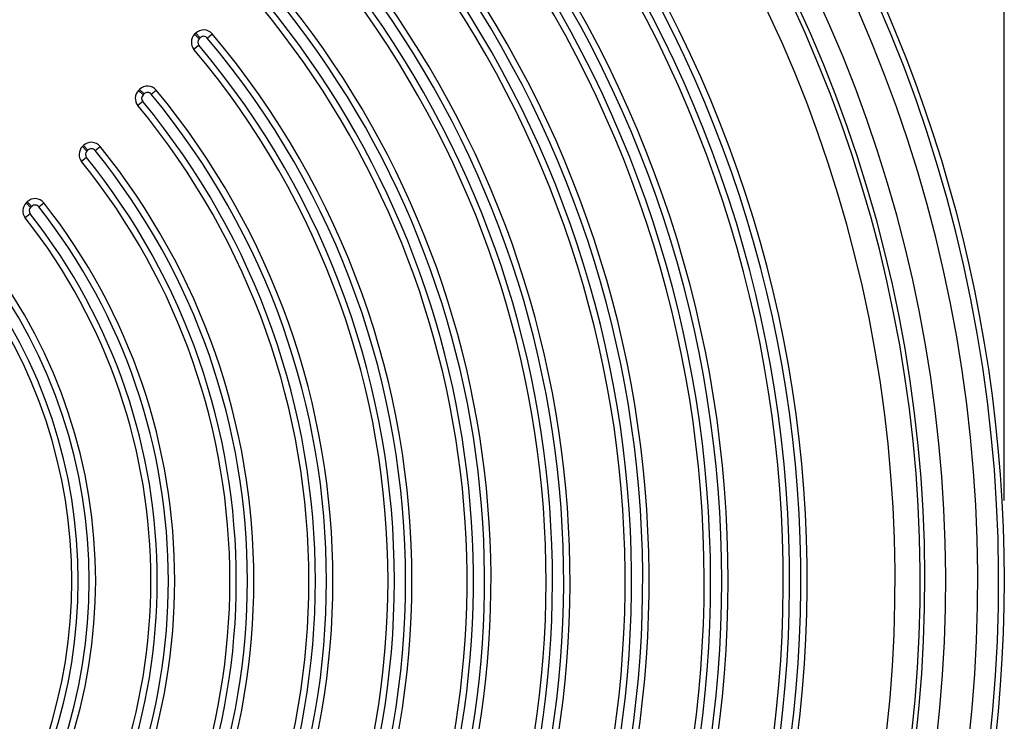
# Model space of a CAD drawing. Units: inches. Extents: x 0 to 17, y 0 to 11.
# Drawn here: x 5.7 to 6.5, y 8.4 to 8.9 of the extents above; entities that cross this region are included whole.
import ezdxf
from ezdxf.enums import TextEntityAlignment as Align

# ---------------------------------------------------------------- set-up
doc = ezdxf.new("R2010")
doc.units = ezdxf.units.IN
doc.header["$LTSCALE"] = 0.935
doc.header["$MEASUREMENT"] = 0
doc.layers.get('0').update_dxf_attribs({"linetype": 'CONTINUOUS'})
doc.styles.get("Standard").update_dxf_attribs({"font": 'bluprnt.ttf'})
doc.styles.add('TEXTSTYLE_1', font='gdt', dxfattribs={"width": 0.8})
doc.dimstyles.new('DIMSTYLE_1', dxfattribs={"dimtxt": 0.15625, "dimasz": 0.1875, "dimexe": 0.125, "dimexo": 0.0625, "dimgap": 0.078125, "dimtad": 0, "dimtih": 1, "dimtoh": 1, "dimlfac": 8, "dimzin": 0, "dimdsep": 46, "dimtxsty": 'Standard', "dimblk": 'CLOSED', "dimblk1": 'CLOSED', "dimblk2": 'CLOSED', "dimcen": 0.09, "dimadec": 3, "dimazin": 0, "dimtfac": 1, "dimtdec": 3, "dimtofl": 0, "dimtmove": 0, "dimatfit": 3, "dimldrblk": 'CLOSED', "dimfxl": 0, "dimtolj": 1, "dimtzin": 0, "dimarcsym": 0})

# ---------------------------------------------------------------- blocks, each defined once
blk = doc.blocks.new('_CLOSED')
at = {"color": 0, "linetype": 'ByBlock'}
for p, q in [((0, 0), (-1, 0.1667)), ((-1, 0.1667), (-1, -0.1667)), ((-1, -0.1667), (0, 0)), ((-1, 0), (0, 0))]:
    blk.add_line(p, q, dxfattribs=at)
blk = doc.blocks.new('*D4')
at = {"color": 7, "linetype": 'Continuous'}
for p, q in [((4.21486, 8.56187), (4.21459, 10.36563)), ((6.4647, 8.56221), (6.46443, 10.36597)), ((4.21461, 10.24063), (4.71974, 10.2407)), ((6.46445, 10.24097), (5.95932, 10.24089))]:
    blk.add_line(p, q, dxfattribs=at)
at = {"color": 7, "linetype": 'Continuous', "xscale": 0.1875, "yscale": 0.1875, "zscale": 0.1875}
for p, rotation in [((4.21461, 10.24063), 180.0085865737), ((6.46445, 10.24097), 0.008586573699999999)]:
    blk.add_blockref('_CLOSED', p, dxfattribs=dict(at, rotation=rotation))
at = {"color": 7, "linetype": 'Continuous'}
for s, p, p2 in [('18.00', (5.0062, 10.16267), (5.6312, 10.16267)), ('[', (5.0062, 9.9283), (5.1312, 9.9283)), (']', (5.7562, 9.9283), (5.8812, 9.9283)), ('457,2', (5.1312, 9.9283), (5.7562, 9.9283))]:
    blk.add_text(s, height=0.15625, dxfattribs=at).set_placement(p, p2, align=Align.FIT)
at = {"color": 7, "linetype": 'Continuous', "style": 'TEXTSTYLE_1'}
blk.add_text('n', height=0.15625, dxfattribs=at).set_placement((4.79786, 10.16267), (5.0062, 10.16267), align=Align.FIT)

msp = doc.modelspace()

# ---------------------------------------------------------------- linework, layer by layer
at = {"color": 7, "linetype": 'Continuous'}
for p, q in [((5.83308, 8.92707), (5.83222, 8.92621)), ((5.83576, 8.92268), (5.83222, 8.92621)), ((5.83661, 8.92353), (5.83308, 8.92707)), ((5.83661, 8.92353), (5.83576, 8.92268)), ((5.84213, 8.9233), (5.84595, 8.92652)), ((5.83554, 8.91761), (5.83172, 8.91439)), ((5.78923, 8.88322), (5.78839, 8.88238)), ((5.79192, 8.87884), (5.78839, 8.88238)), ((5.79277, 8.87969), (5.78923, 8.88322)), ((5.79277, 8.87969), (5.79192, 8.87884)), ((5.79831, 8.87943), (5.80216, 8.88262)), ((5.79168, 8.8738), (5.78783, 8.87061)), ((5.74534, 8.83933), (5.74451, 8.8385)), ((5.74804, 8.83496), (5.74451, 8.8385)), ((5.74888, 8.8358), (5.74534, 8.83933)), ((5.75444, 8.83551), (5.75833, 8.83866)), ((5.74778, 8.82995), (5.74389, 8.8268)), ((5.74888, 8.8358), (5.74804, 8.83496)), ((5.70139, 8.79539), (5.70057, 8.79456)), ((5.70411, 8.79103), (5.70057, 8.79456)), ((5.70493, 8.79185), (5.70139, 8.79539)), ((5.70493, 8.79185), (5.70411, 8.79103)), ((5.71053, 8.79152), (5.71446, 8.79461)), ((5.70381, 8.78606), (5.69988, 8.78296))]:
    msp.add_line(p, q, dxfattribs=at)
for centre, radius, start, end in [((5.33979, 8.49954), 1.12492, 314.72778, 225.27222), ((5.33979, 8.49954), 1.12049, 315.49488, 224.50512), ((5.33979, 8.49954), 1.10425, 315.49487, 224.50513), ((5.33979, 8.49954), 1.07916, 315.3279, 224.6721), ((5.33979, 8.49954), 1.06292, 315.32792, 224.67208), ((5.33979, 8.49954), 1.05926, 315.65072, 224.34928), ((5.33979, 8.49954), 1.03964, 315.65071, 224.34929), ((5.33979, 8.49954), 0.97098, 326.78219, 41.70833), ((5.33979, 8.49954), 0.96598, 326.79766, 41.70833), ((5.33979, 8.49954), 0.95225, 326.92259, 41.70412), ((5.33979, 8.49954), 0.95725, 326.90679, 41.70412), ((5.33979, 8.49954), 0.90922, 327.59849, 41.48232), ((5.33979, 8.49954), 0.8955, 327.74117, 41.47752), ((5.33979, 8.49954), 0.90422, 327.6162, 41.48232), ((5.33979, 8.49954), 0.8905, 327.75928, 41.47752), ((5.33979, 8.49954), 0.84247, 328.55799, 41.22296), ((5.33979, 8.49954), 0.84747, 328.53752, 41.22296), ((5.33979, 8.49954), 0.82875, 328.72354, 41.21744), ((5.33979, 8.49954), 0.83375, 328.70256, 41.21744), ((5.33979, 8.49954), 0.78072, 329.6535, 40.92226), ((5.33979, 8.49954), 0.78572, 329.62955, 40.92226), ((5.33979, 8.49954), 0.767, 329.84731, 40.91586), ((5.33979, 8.49954), 0.772, 329.82271, 40.91586), ((5.33979, 8.49954), 0.72396, 330.91586, 40.56949), ((5.33979, 8.49954), 0.71025, 331.14512, 40.56196), ((5.33979, 8.49954), 0.71896, 330.94427, 40.56949), ((5.33979, 8.49954), 0.70525, 331.17436, 40.56196), ((5.83841, 8.92003), 0.00875, 135, 220.14084), ((5.83926, 8.92088), 0.00875, 40.1498, 135), ((5.83841, 8.92003), 0.00375, 135, 220.14084), ((5.83926, 8.92088), 0.00375, 40.1498, 135), ((5.33979, 8.49954), 0.6572, 319.8502, 40.1498), ((5.33979, 8.49954), 0.6622, 319.8502, 40.1498), ((5.33979, 8.49954), 0.6485, 319.85916, 40.14084), ((5.33979, 8.49954), 0.6435, 319.85916, 40.14084), ((5.79542, 8.87704), 0.00875, 39.64213, 135), ((5.79457, 8.87619), 0.00875, 135, 219.63128), ((5.79457, 8.87619), 0.00375, 135, 219.63128), ((5.79542, 8.87704), 0.00375, 39.64213, 135), ((5.33979, 8.49954), 0.59544, 320.35787, 39.64213), ((5.33979, 8.49954), 0.60044, 320.35787, 39.64213), ((5.33979, 8.49954), 0.58175, 320.36872, 39.63128), ((5.33979, 8.49954), 0.58675, 320.36872, 39.63128), ((5.75069, 8.83231), 0.00875, 135, 219.00212), ((5.75153, 8.83315), 0.00875, 39.01549, 135), ((5.33979, 8.49954), 0.53868, 320.98451, 39.01549), ((5.75069, 8.83231), 0.00375, 135, 219.00212), ((5.33979, 8.49954), 0.525, 320.99788, 39.00212), ((5.75153, 8.83315), 0.00375, 39.01549, 135), ((5.33979, 8.49954), 0.53368, 320.98451, 39.01549), ((5.33979, 8.49954), 0.52, 320.99788, 39.00212), ((5.70676, 8.78837), 0.00875, 135, 218.20552), ((5.70758, 8.7892), 0.00875, 38.22239, 135), ((5.70758, 8.7892), 0.00375, 38.22239, 135), ((5.33979, 8.49954), 0.47191, 321.77761, 38.22239), ((5.33979, 8.49954), 0.47691, 321.77761, 38.22239), ((5.70676, 8.78837), 0.00375, 135, 218.20552), ((5.33979, 8.49954), 0.46325, 321.79448, 38.20552), ((5.33979, 8.49954), 0.45825, 321.79448, 38.20552), ((5.33979, 8.49954), 0.41013, 322.814, 37.186), ((5.33979, 8.49954), 0.41513, 322.814, 37.186), ((5.33979, 8.49954), 0.3965, 322.83586, 37.16414), ((5.33979, 8.49954), 0.4015, 322.83586, 37.16414)]:
    msp.add_arc(centre, radius, start, end, dxfattribs=at)

# ---------------------------------------------------------------- dimensions: what is measured, and where the dimension line sits
dim = msp.add_linear_dim(base=(4.21461, 10.24063), p1=(6.46471, 8.49971), p2=(4.21487, 8.49937), angle=180.00859, text='%%c<>\\P[]', dimstyle='DIMSTYLE_1', dxfattribs=at)
dim.commit()
dim.dimension.update_dxf_attribs({"geometry": '*D4', "text_midpoint": (5.33953, 10.12361), "dimtype": 160})

doc.saveas('drawing.dxf')
